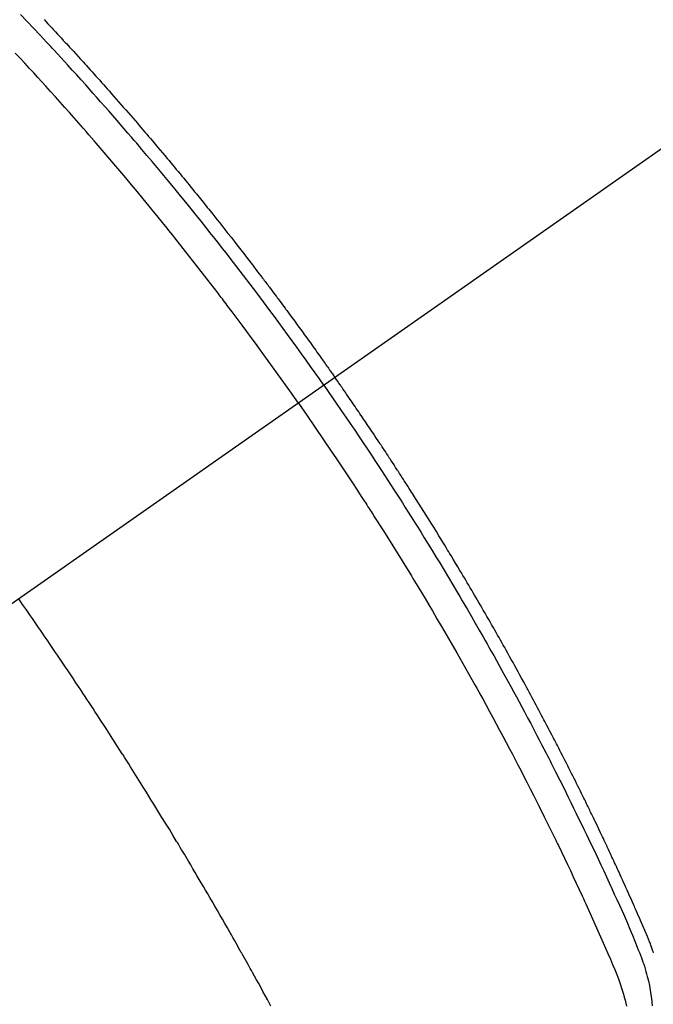
# Model space of a CAD drawing. Extents: x 27948 to 54421, y -11045 to -2175.
# Drawn here: x 43830 to 43847, y -4360 to -4334 of the extents above; entities that cross this region are included whole.
import ezdxf

# ---------------------------------------------------------------- set-up
doc = ezdxf.new("R2010")
doc.units = 0
doc.header["$LTSCALE"] = 50
doc.header["$MEASUREMENT"] = 0
doc.linetypes.add('CENTER2', pattern=[1.125, 0.75, -0.125, 0.125, -0.125])
doc.linetypes.add('HIDDEN', pattern=[0.375, 0.25, -0.125])
doc.layers.get('0').update_dxf_attribs({"linetype": 'CONTINUOUS'})
doc.layers.add('150-機器', color=8, linetype='CONTINUOUS')
doc.layers.add('160-文字', color=254, linetype='CONTINUOUS')
doc.styles.add('KH001', font='msgothic.ttc')
doc.dimstyles.new('KH1xx030', dxfattribs={"dimscale": 30, "dimtxt": 2, "dimasz": 0.6, "dimexe": 0.3, "dimexo": 1.2, "dimgap": 0.5, "dimtad": 3, "dimdec": 1, "dimdsep": 46, "dimlunit": 6, "dimtxsty": 'KH001', "dimblk": 'DOT', "dimcen": 1, "dimdle": 1, "dimclrd": 256, "dimclre": 256, "dimclrt": 256, "dimadec": 0, "dimazin": 0, "dimtfac": 1, "dimtdec": 1, "dimtix": 1, "dimtmove": 2, "dimatfit": 3, "dimldrblk": 'CLOSEDBLANK', "dimfxl": 1, "dimtolj": 1, "dimtzin": 0, "dimlwd": -1, "dimlwe": -1, "dimarcsym": 0})

# ---------------------------------------------------------------- blocks, each defined once
blk = doc.blocks.new('F402_H')
at = {"layer": '150-機器', "color": 13, "linetype": 'CENTER2'}
blk.add_line((0, 0), (244.018, -170.863), dxfattribs=at)
at = {"layer": '150-機器', "color": 13, "linetype": 'HIDDEN'}
for points in [[(211.955, -133.525), (211.904, -133.579), (211.852, -133.634), (211.801, -133.689), (211.75, -133.744), (211.699, -133.799), (211.648, -133.853), (211.596, -133.908), (211.545, -133.964), (211.494, -134.019), (211.443, -134.074), (211.392, -134.129), (211.353, -134.171), (211.315, -134.213), (211.277, -134.254), (211.239, -134.296), (211.175, -134.365), (211.112, -134.435), (211.048, -134.504), (210.985, -134.573), (210.946, -134.615), (210.908, -134.657), (210.87, -134.699), (210.832, -134.741), (210.781, -134.797), (210.731, -134.853), (210.68, -134.909), (210.63, -134.965), (210.579, -135.022), (210.529, -135.078), (210.479, -135.134), (210.428, -135.191), (210.378, -135.247), (210.328, -135.304), (210.278, -135.36), (210.227, -135.417), (210.165, -135.488), (210.102, -135.559), (210.039, -135.63), (209.977, -135.701), (209.914, -135.773), (209.852, -135.844), (209.789, -135.915), (209.727, -135.987), (209.665, -136.058), (209.603, -136.13), (209.541, -136.202), (209.479, -136.273), (209.429, -136.331), (209.38, -136.389), (209.33, -136.447), (209.281, -136.504), (209.231, -136.563), (209.181, -136.621), (209.132, -136.679), (209.082, -136.737), (209.046, -136.781), (209.009, -136.824), (208.972, -136.868), (208.935, -136.911), (208.873, -136.984), (208.812, -137.057), (208.75, -137.13), (208.689, -137.203), (208.64, -137.262), (208.592, -137.321), (208.543, -137.379), (208.494, -137.438), (208.446, -137.497), (208.397, -137.555), (208.348, -137.614), (208.299, -137.673), (208.251, -137.732), (208.202, -137.79), (208.154, -137.849), (208.105, -137.908), (208.057, -137.967), (208.009, -138.027), (207.961, -138.086), (207.913, -138.145), (207.841, -138.234), (207.768, -138.323), (207.696, -138.412), (207.624, -138.502), (207.588, -138.546), (207.552, -138.591), (207.517, -138.635), (207.481, -138.68), (207.421, -138.755), (207.362, -138.83), (207.302, -138.905), (207.243, -138.98), (207.16, -139.085), (207.077, -139.19), (206.994, -139.295), (206.912, -139.401), (206.841, -139.491), (206.77, -139.582), (206.7, -139.673), (206.629, -139.764), (206.594, -139.81), (206.559, -139.855), (206.523, -139.901), (206.488, -139.947), (206.459, -139.985), (206.429, -140.024), (206.399, -140.063), (206.37, -140.101), (206.33, -140.154), (206.289, -140.207), (206.249, -140.26), (206.208, -140.313), (206.185, -140.344), (206.162, -140.375), (206.138, -140.406), (206.115, -140.436), (206.091, -140.467), (206.068, -140.497), (206.045, -140.528), (206.022, -140.559), (206.01, -140.574), (205.999, -140.59), (205.987, -140.605), (205.976, -140.62), (205.93, -140.682), (205.884, -140.744), (205.838, -140.805), (205.792, -140.866), (205.769, -140.897), (205.746, -140.928), (205.723, -140.959), (205.7, -140.989), (205.665, -141.035), (205.631, -141.082), (205.596, -141.128), (205.562, -141.174), (205.539, -141.205), (205.516, -141.236), (205.493, -141.267), (205.47, -141.298), (205.425, -141.359), (205.379, -141.421), (205.334, -141.483), (205.289, -141.544), (205.255, -141.591), (205.221, -141.638), (205.187, -141.684), (205.154, -141.731), (205.12, -141.777), (205.086, -141.824), (205.052, -141.871), (205.018, -141.917), (204.984, -141.964), (204.95, -142.01), (204.916, -142.057), (204.883, -142.104), (204.849, -142.15), (204.816, -142.197), (204.782, -142.244), (204.749, -142.291), (204.716, -142.338), (204.682, -142.385), (204.649, -142.431), (204.616, -142.478), (204.593, -142.509), (204.571, -142.541), (204.549, -142.572), (204.527, -142.603), (204.502, -142.638), (204.478, -142.672), (204.453, -142.707), (204.429, -142.742), (204.414, -142.762), (204.4, -142.782), (204.386, -142.802), (204.371, -142.823), (204.355, -142.846), (204.338, -142.87), (204.322, -142.893), (204.305, -142.917), (204.289, -142.94), (204.272, -142.963), (204.256, -142.987), (204.24, -143.01)], [(204.534, -143.216), (204.651, -143.05), (204.768, -142.884), (204.885, -142.718), (205.003, -142.552), (205.126, -142.381), (205.25, -142.21), (205.374, -142.039), (205.498, -141.868), (205.613, -141.71), (205.729, -141.552), (205.845, -141.395), (205.962, -141.237), (206.136, -141.004), (206.311, -140.771), (206.487, -140.539), (206.664, -140.307), (206.752, -140.192), (206.841, -140.078), (206.929, -139.963), (207.018, -139.849), (207.119, -139.719), (207.221, -139.588), (207.323, -139.459), (207.425, -139.329), (207.546, -139.176), (207.667, -139.023), (207.789, -138.87), (207.911, -138.718), (208.052, -138.543), (208.193, -138.368), (208.335, -138.194), (208.478, -138.02), (208.563, -137.916), (208.649, -137.812), (208.735, -137.708), (208.821, -137.605), (208.955, -137.444), (209.089, -137.284), (209.224, -137.124), (209.359, -136.964), (209.427, -136.884), (209.495, -136.804), (209.563, -136.725), (209.631, -136.645), (209.728, -136.532), (209.826, -136.419), (209.923, -136.306), (210.021, -136.194), (210.128, -136.07), (210.236, -135.947), (210.345, -135.824), (210.453, -135.701), (210.552, -135.59), (210.65, -135.479), (210.749, -135.368), (210.848, -135.257), (210.967, -135.125), (211.086, -134.992), (211.205, -134.861), (211.325, -134.729), (211.415, -134.631), (211.505, -134.532), (211.596, -134.434), (211.686, -134.337), (211.737, -134.282), (211.787, -134.228), (211.837, -134.174), (211.888, -134.12), (212.059, -133.937), (212.231, -133.754), (212.403, -133.572), (212.576, -133.39)], [(205.21, -143.69), (205.437, -143.368), (205.665, -143.048), (205.894, -142.727), (206.124, -142.408), (206.236, -142.255), (206.348, -142.102), (206.461, -141.949), (206.574, -141.796), (206.703, -141.622), (206.833, -141.448), (206.964, -141.275), (207.094, -141.101), (207.127, -141.058), (207.159, -141.015), (207.192, -140.972), (207.225, -140.929), (207.253, -140.891), (207.282, -140.854), (207.31, -140.817), (207.339, -140.78), (207.624, -140.409), (207.911, -140.04), (208.2, -139.673), (208.49, -139.306), (208.54, -139.243), (208.591, -139.18), (208.642, -139.117), (208.692, -139.054), (208.811, -138.907), (208.93, -138.76), (209.049, -138.613), (209.169, -138.467), (209.323, -138.279), (209.478, -138.092), (209.633, -137.906), (209.789, -137.72), (209.997, -137.473), (210.206, -137.227), (210.416, -136.981), (210.626, -136.737), (210.697, -136.656), (210.767, -136.575), (210.837, -136.494), (210.908, -136.413), (211.032, -136.272), (211.156, -136.131), (211.28, -135.99), (211.405, -135.85), (211.529, -135.71), (211.654, -135.571), (211.779, -135.432), (211.905, -135.293), (212.013, -135.175), (212.121, -135.057), (212.229, -134.938), (212.337, -134.82), (212.464, -134.683), (212.591, -134.547), (212.718, -134.41)], [(195.79, -158.26), (195.802, -158.225), (195.814, -158.19), (195.824, -158.163), (195.833, -158.136), (195.843, -158.109), (195.853, -158.082), (195.863, -158.055), (195.873, -158.028), (195.883, -158.001), (195.893, -157.974), (195.951, -157.831), (196.011, -157.688), (196.072, -157.547), (196.135, -157.405), (196.164, -157.338), (196.194, -157.271), (196.223, -157.203), (196.253, -157.136), (196.267, -157.102), (196.282, -157.069), (196.297, -157.035), (196.312, -157.001), (196.349, -156.917), (196.386, -156.833), (196.424, -156.749), (196.462, -156.665), (196.492, -156.598), (196.522, -156.531), (196.553, -156.463), (196.583, -156.396), (196.614, -156.329), (196.645, -156.261), (196.675, -156.194), (196.706, -156.127), (196.729, -156.076), (196.752, -156.026), (196.776, -155.975), (196.799, -155.925), (196.822, -155.875), (196.845, -155.824), (196.869, -155.774), (196.892, -155.724), (196.924, -155.656), (196.955, -155.589), (196.987, -155.521), (197.018, -155.454), (197.026, -155.437), (197.033, -155.42), (197.041, -155.403), (197.049, -155.387), (197.073, -155.336), (197.097, -155.286), (197.121, -155.235), (197.145, -155.185), (197.193, -155.084), (197.241, -154.983), (197.289, -154.882), (197.338, -154.781), (197.362, -154.731), (197.386, -154.681), (197.41, -154.631), (197.435, -154.58), (197.451, -154.547), (197.467, -154.513), (197.483, -154.479), (197.5, -154.446), (197.516, -154.412), (197.533, -154.379), (197.549, -154.345), (197.566, -154.312), (197.59, -154.261), (197.615, -154.21), (197.64, -154.16), (197.665, -154.109), (197.698, -154.042), (197.731, -153.975), (197.764, -153.908), (197.798, -153.841), (197.831, -153.774), (197.864, -153.706), (197.898, -153.639), (197.931, -153.572), (197.965, -153.505), (197.999, -153.438), (198.033, -153.371), (198.067, -153.304), (198.101, -153.237), (198.135, -153.17), (198.169, -153.103), (198.203, -153.036), (198.237, -152.969), (198.272, -152.902), (198.306, -152.835), (198.34, -152.769), (198.366, -152.718), (198.393, -152.668), (198.419, -152.618), (198.445, -152.568), (198.488, -152.484), (198.532, -152.401), (198.575, -152.317), (198.619, -152.234), (198.645, -152.184), (198.671, -152.134), (198.697, -152.084), (198.724, -152.034), (198.759, -151.967), (198.794, -151.9), (198.83, -151.833), (198.866, -151.766), (198.901, -151.7), (198.937, -151.633), (198.973, -151.567), (199.008, -151.5), (199.044, -151.433), (199.08, -151.367), (199.116, -151.3), (199.152, -151.234), (199.197, -151.151), (199.243, -151.068), (199.288, -150.984), (199.334, -150.901), (199.379, -150.818), (199.425, -150.735), (199.471, -150.652), (199.517, -150.569), (199.563, -150.486), (199.609, -150.403), (199.655, -150.32), (199.701, -150.238), (199.738, -150.171), (199.776, -150.105), (199.813, -150.039), (199.85, -149.972), (199.888, -149.906), (199.926, -149.839), (199.963, -149.773), (200.001, -149.706), (200.029, -149.657), (200.058, -149.607), (200.086, -149.558), (200.114, -149.508), (200.162, -149.425), (200.209, -149.343), (200.257, -149.26), (200.305, -149.177), (200.343, -149.112), (200.382, -149.046), (200.42, -148.98), (200.459, -148.914), (200.497, -148.848), (200.536, -148.782), (200.574, -148.716), (200.613, -148.651), (200.651, -148.585), (200.69, -148.519), (200.729, -148.453), (200.768, -148.388), (200.807, -148.322), (200.846, -148.257), (200.885, -148.191), (200.924, -148.126), (200.983, -148.027), (201.042, -147.929), (201.101, -147.831), (201.161, -147.733), (201.19, -147.684), (201.22, -147.635), (201.25, -147.586), (201.279, -147.537), (201.329, -147.455), (201.379, -147.374), (201.429, -147.292), (201.48, -147.211), (201.55, -147.097), (201.62, -146.983), (201.691, -146.869), (201.762, -146.756), (201.823, -146.658), (201.884, -146.561), (201.945, -146.463), (202.007, -146.366), (202.037, -146.317), (202.068, -146.268), (202.099, -146.22), (202.13, -146.171), (202.156, -146.13), (202.182, -146.089), (202.208, -146.048), (202.235, -146.007), (202.271, -145.951), (202.307, -145.895), (202.343, -145.839), (202.379, -145.783), (202.4, -145.75), (202.42, -145.718), (202.441, -145.685), (202.462, -145.653), (202.483, -145.62), (202.504, -145.588), (202.525, -145.555), (202.546, -145.523), (202.556, -145.507), (202.567, -145.491), (202.577, -145.475), (202.588, -145.459), (202.63, -145.395), (202.672, -145.331), (202.714, -145.266), (202.756, -145.202), (202.777, -145.17), (202.798, -145.138), (202.819, -145.105), (202.84, -145.073), (202.872, -145.025), (202.903, -144.977), (202.935, -144.929), (202.966, -144.88), (202.988, -144.848), (203.009, -144.816), (203.03, -144.784), (203.051, -144.752), (203.094, -144.689), (203.136, -144.625), (203.179, -144.561), (203.221, -144.498), (203.253, -144.45), (203.286, -144.402), (203.318, -144.354), (203.35, -144.307), (203.382, -144.259), (203.414, -144.211), (203.447, -144.163), (203.479, -144.116), (203.511, -144.068), (203.543, -144.02), (203.575, -143.972), (203.608, -143.925), (203.64, -143.877), (203.673, -143.83), (203.706, -143.782), (203.738, -143.735), (203.771, -143.687), (203.803, -143.64), (203.836, -143.593), (203.868, -143.546), (203.89, -143.514), (203.912, -143.482), (203.934, -143.451), (203.955, -143.419), (203.98, -143.384), (204.004, -143.349), (204.028, -143.315), (204.052, -143.28), (204.066, -143.259), (204.08, -143.239), (204.094, -143.219), (204.108, -143.198), (204.125, -143.175), (204.141, -143.151), (204.158, -143.127), (204.174, -143.104), (204.19, -143.08), (204.207, -143.057), (204.223, -143.033), (204.24, -143.01)], [(204.534, -143.216), (204.417, -143.383), (204.301, -143.55), (204.186, -143.717), (204.07, -143.884), (203.951, -144.059), (203.833, -144.233), (203.715, -144.408), (203.597, -144.583), (203.488, -144.746), (203.379, -144.908), (203.271, -145.071), (203.163, -145.235), (203.003, -145.478), (202.844, -145.723), (202.686, -145.968), (202.529, -146.213), (202.451, -146.335), (202.374, -146.457), (202.296, -146.58), (202.219, -146.702), (202.131, -146.842), (202.044, -146.982), (201.957, -147.122), (201.87, -147.262), (201.767, -147.428), (201.665, -147.595), (201.563, -147.761), (201.462, -147.928), (201.346, -148.12), (201.23, -148.313), (201.114, -148.506), (201, -148.7), (200.931, -148.816), (200.863, -148.932), (200.795, -149.048), (200.727, -149.164), (200.622, -149.345), (200.517, -149.526), (200.413, -149.707), (200.309, -149.889), (200.257, -149.98), (200.206, -150.071), (200.154, -150.162), (200.103, -150.254), (200.029, -150.384), (199.956, -150.514), (199.884, -150.644), (199.811, -150.774), (199.732, -150.917), (199.653, -151.061), (199.575, -151.205), (199.497, -151.349), (199.426, -151.479), (199.355, -151.61), (199.285, -151.741), (199.214, -151.872), (199.13, -152.029), (199.047, -152.186), (198.964, -152.343), (198.881, -152.501), (198.82, -152.619), (198.758, -152.737), (198.697, -152.856), (198.636, -152.974), (198.602, -153.04), (198.569, -153.106), (198.535, -153.172), (198.501, -153.238), (198.388, -153.461), (198.275, -153.685), (198.163, -153.91), (198.051, -154.134), (197.98, -154.279), (197.909, -154.425), (197.838, -154.57), (197.767, -154.716), (197.703, -154.848), (197.639, -154.98), (197.576, -155.112), (197.512, -155.245), (197.449, -155.377), (197.386, -155.51), (197.323, -155.642), (197.261, -155.775), (197.186, -155.933), (197.112, -156.092), (197.038, -156.251), (196.964, -156.411), (196.897, -156.556), (196.83, -156.703), (196.764, -156.849), (196.697, -156.995), (196.643, -157.114), (196.589, -157.233), (196.535, -157.353), (196.483, -157.473), (196.417, -157.632), (196.352, -157.793), (196.288, -157.953), (196.224, -158.113), (196.195, -158.183), (196.166, -158.253), (196.138, -158.323), (196.11, -158.393), (196.09, -158.449), (196.07, -158.506), (196.051, -158.562), (196.032, -158.619), (196.011, -158.686), (195.992, -158.753), (195.973, -158.82), (195.955, -158.888), (195.926, -159.009), (195.9, -159.131), (195.878, -159.253), (195.859, -159.376), (195.847, -159.472), (195.837, -159.568), (195.83, -159.665)], [(205.21, -143.69), (204.986, -144.013), (204.762, -144.337), (204.54, -144.662), (204.319, -144.987), (204.213, -145.145), (204.107, -145.302), (204.002, -145.46), (203.897, -145.619), (203.778, -145.8), (203.659, -145.982), (203.541, -146.163), (203.422, -146.345), (203.393, -146.391), (203.363, -146.436), (203.334, -146.482), (203.305, -146.527), (203.279, -146.567), (203.254, -146.606), (203.229, -146.646), (203.204, -146.685), (202.953, -147.08), (202.705, -147.476), (202.458, -147.873), (202.213, -148.271), (202.171, -148.34), (202.129, -148.409), (202.087, -148.478), (202.045, -148.548), (201.947, -148.709), (201.85, -148.872), (201.753, -149.034), (201.656, -149.196), (201.533, -149.405), (201.41, -149.614), (201.288, -149.824), (201.166, -150.034), (201.005, -150.314), (200.845, -150.594), (200.687, -150.876), (200.529, -151.157), (200.477, -151.251), (200.425, -151.345), (200.373, -151.439), (200.321, -151.533), (200.231, -151.697), (200.141, -151.862), (200.051, -152.027), (199.962, -152.192), (199.873, -152.357), (199.785, -152.522), (199.697, -152.687), (199.61, -152.853), (199.535, -152.994), (199.461, -153.136), (199.387, -153.278), (199.313, -153.421), (199.228, -153.586), (199.143, -153.752), (199.058, -153.918), (198.974, -154.085), (198.83, -154.369), (198.688, -154.654), (198.547, -154.94), (198.407, -155.226), (198.384, -155.273), (198.361, -155.321), (198.338, -155.369), (198.315, -155.416), (198.235, -155.583), (198.155, -155.75), (198.076, -155.917), (197.996, -156.084), (197.918, -156.251), (197.84, -156.418), (197.762, -156.585), (197.684, -156.752), (197.651, -156.824), (197.618, -156.896), (197.585, -156.968), (197.552, -157.039), (197.444, -157.278), (197.337, -157.517), (197.23, -157.756), (197.124, -157.996), (197.061, -158.139), (196.998, -158.282), (196.936, -158.426), (196.875, -158.57), (196.819, -158.705), (196.766, -158.841), (196.714, -158.978), (196.665, -159.115), (196.638, -159.195), (196.613, -159.275), (196.588, -159.355), (196.565, -159.436), (196.543, -159.514), (196.523, -159.593), (196.503, -159.673)], [(205.936, -159.675), (205.974, -159.604), (206.032, -159.497), (206.091, -159.39), (206.149, -159.284), (206.208, -159.177), (206.262, -159.079), (206.316, -158.981), (206.371, -158.883), (206.425, -158.785), (206.454, -158.731), (206.484, -158.678), (206.513, -158.625), (206.543, -158.571), (206.578, -158.509), (206.613, -158.447), (206.648, -158.385), (206.683, -158.323), (206.693, -158.305), (206.703, -158.287), (206.713, -158.269), (206.723, -158.251), (206.758, -158.189), (206.793, -158.127), (206.828, -158.064), (206.863, -158.002), (206.904, -157.931), (206.944, -157.86), (206.985, -157.788), (207.025, -157.717), (207.091, -157.602), (207.157, -157.487), (207.223, -157.371), (207.29, -157.256), (207.356, -157.14), (207.423, -157.025), (207.49, -156.91), (207.557, -156.794), (207.614, -156.697), (207.671, -156.599), (207.728, -156.501), (207.785, -156.404), (207.812, -156.359), (207.838, -156.315), (207.864, -156.271), (207.89, -156.226), (207.948, -156.129), (208.006, -156.032), (208.064, -155.934), (208.122, -155.837), (208.158, -155.775), (208.195, -155.713), (208.232, -155.651), (208.269, -155.59), (208.306, -155.528), (208.344, -155.466), (208.381, -155.404), (208.418, -155.342), (208.423, -155.333), (208.429, -155.324), (208.434, -155.316), (208.439, -155.307), (208.535, -155.147), (208.631, -154.988), (208.729, -154.829), (208.826, -154.671), (208.88, -154.583), (208.935, -154.495), (208.989, -154.407), (209.043, -154.319), (209.109, -154.213), (209.174, -154.107), (209.24, -154.001), (209.305, -153.896), (209.393, -153.755), (209.481, -153.615), (209.57, -153.474), (209.658, -153.334), (209.708, -153.255), (209.759, -153.176), (209.809, -153.097), (209.859, -153.018), (209.864, -153.01), (209.87, -153.001), (209.875, -152.992), (209.881, -152.984), (209.942, -152.887), (210.004, -152.791), (210.066, -152.695), (210.128, -152.599), (210.173, -152.529), (210.218, -152.459), (210.263, -152.39), (210.308, -152.32), (210.381, -152.206), (210.455, -152.093), (210.529, -151.98), (210.603, -151.867), (210.654, -151.788), (210.706, -151.71), (210.757, -151.631), (210.808, -151.553), (210.866, -151.466), (210.923, -151.379), (210.98, -151.292), (211.038, -151.206), (211.107, -151.102), (211.177, -150.998), (211.246, -150.894), (211.316, -150.79), (211.385, -150.686), (211.455, -150.582), (211.525, -150.478), (211.595, -150.375), (211.648, -150.297), (211.701, -150.22), (211.754, -150.142), (211.806, -150.065), (211.853, -149.996), (211.9, -149.927), (211.947, -149.858), (211.994, -149.79), (212.047, -149.712), (212.101, -149.635), (212.154, -149.557), (212.207, -149.48), (212.261, -149.403), (212.314, -149.326), (212.367, -149.248), (212.421, -149.171), (212.472, -149.099), (212.522, -149.026), (212.573, -148.954), (212.624, -148.881)]]:
    blk.add_lwpolyline(points, dxfattribs=at)
blk = doc.blocks.new('_ClosedBlank')
at = {"color": 0, "linetype": 'ByBlock', "lineweight": -2}
for p, q in [((-1, 0.1667), (0, 0)), ((-1, 0.1667), (-1, -0.1667)), ((0, 0), (-1, -0.1667))]:
    blk.add_line(p, q, dxfattribs=at)
blk = doc.blocks.new('_Dot')
at = {"color": 0, "linetype": 'ByBlock', "lineweight": -2}
blk.add_line((-0.5, 0), (-1, 0), dxfattribs=at)
at = {"color": 0, "linetype": 'ByBlock', "const_width": 0.5}
blk.add_lwpolyline([(-0.25, 0, 1), (0.25, 0, 1)], format="xyb", close=True, dxfattribs=at)

msp = doc.modelspace()

# ---------------------------------------------------------------- block references
at = {"layer": '150-機器', "xscale": -1}
msp.add_blockref('F402_H', (44043.042, -4200.467), dxfattribs=at)

# ---------------------------------------------------------------- leaders
at = {"layer": '160-文字', "annotation_type": 0, "has_hookline": 1, "hookline_direction": 1}
for points, text_width in [([(44823.035, -4180.659), (43891.655, -5862.756), (43891.055, -5862.756)], 1630.62), ([(44553.035, -4180.659), (43780.775, -5547.933), (43780.175, -5547.933)], 1240.62), ([(43923.035, -4272.677), (43287.076, -5135.952), (43286.476, -5135.952)], 964.26)]:
    msp.add_leader(points, dimstyle='KH1xx030', override={"dimgap": 0.5, "dimtad": 1}, dxfattribs=dict(at, text_width=text_width))
at = {"layer": '160-文字'}
msp.add_leader([(44163.035, -4200.659), (43304.476, -5135.952)], dimstyle='KH1xx030', override={"dimgap": 0.5, "dimtad": 1}, dxfattribs=at)

doc.saveas('drawing.dxf')
